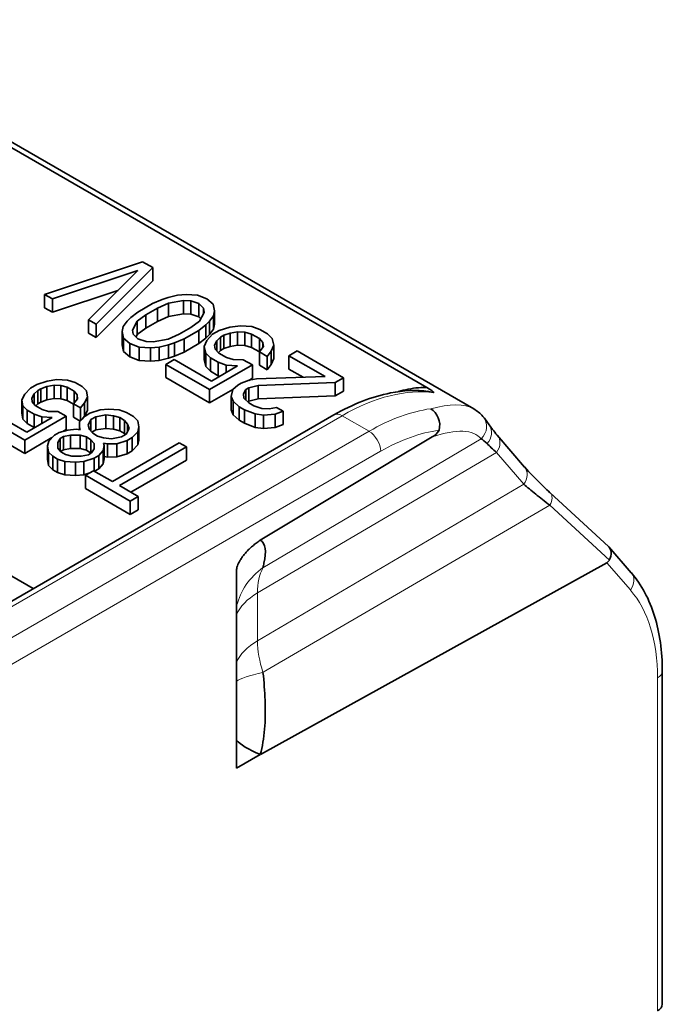
# Model space of a CAD drawing. Units: millimetres. Extents: x 35 to 2070, y 35 to 1450.
# Drawn here: x 1988 to 1996, y 828 to 840 of the extents above; entities that cross this region are included whole.
import ezdxf

# ---------------------------------------------------------------- set-up
doc = ezdxf.new("R2010")
doc.units = ezdxf.units.MM
doc.header["$LTSCALE"] = 5
doc.layers.add('Sichtbar (ISO)', color=7, linetype='Continuous', lineweight=35)
doc.layers.add('Sichtbar schmal (ISO)', color=7, linetype='Continuous', lineweight=18)

msp = doc.modelspace()

# ---------------------------------------------------------------- linework, layer by layer
at = {"layer": 'Sichtbar (ISO)'}
for p, q in [((1993.628, 835.614), (1975.288, 846.203)), ((1993.052, 835.878), (1975.209, 846.18)), ((1988.367, 837.018), (1989.568, 837.419)), ((1989.568, 837.419), (1989.694, 837.346)), ((1989.51, 837.313), (1988.462, 836.963)), ((1988.904, 836.708), (1989.51, 837.313)), ((1989.694, 837.346), (1988.999, 836.653)), ((1989.694, 837.183), (1989.694, 837.346)), ((1988.999, 836.49), (1989.694, 837.183)), ((1988.462, 836.963), (1988.367, 837.018)), ((1988.367, 836.855), (1988.367, 837.018)), ((1988.462, 836.8), (1989.264, 837.068)), ((1989.995, 837.01), (1990.103, 837.017)), ((1990.103, 837.017), (1990.242, 837.007)), ((1988.462, 836.8), (1988.462, 836.963)), ((1989.508, 836.802), (1989.69, 836.906)), ((1989.69, 836.906), (1989.806, 836.956)), ((1989.885, 836.91), (1989.749, 836.849)), ((1989.806, 836.956), (1989.883, 836.981)), ((1989.883, 836.981), (1989.995, 837.01)), ((1990.07, 836.943), (1989.885, 836.91)), ((1989.885, 836.747), (1989.885, 836.91)), ((1990.157, 836.939), (1990.07, 836.943)), ((1990.07, 836.78), (1990.07, 836.943)), ((1990.256, 836.905), (1990.157, 836.939)), ((1990.157, 836.776), (1990.157, 836.939)), ((1990.242, 837.007), (1990.357, 836.963)), ((1990.315, 836.848), (1990.256, 836.905)), ((1990.256, 836.742), (1990.256, 836.905)), ((1990.357, 836.963), (1990.432, 836.897)), ((1990.432, 836.897), (1990.45, 836.817)), ((1988.367, 836.855), (1988.462, 836.8)), ((1989.423, 836.734), (1989.508, 836.802)), ((1989.749, 836.849), (1989.608, 836.768)), ((1989.749, 836.686), (1989.749, 836.849)), ((1989.885, 836.747), (1990.07, 836.78)), ((1990.07, 836.78), (1990.157, 836.776)), ((1990.157, 836.776), (1990.256, 836.742)), ((1990.264, 836.691), (1990.322, 836.797)), ((1990.322, 836.797), (1990.315, 836.848)), ((1990.315, 836.784), (1990.315, 836.848)), ((1990.45, 836.817), (1990.437, 836.754)), ((1990.45, 836.653), (1990.45, 836.817)), ((1988.999, 836.653), (1988.904, 836.708)), ((1988.904, 836.545), (1988.904, 836.708)), ((1988.999, 836.49), (1988.999, 836.653)), ((1989.33, 836.626), (1989.379, 836.69)), ((1989.379, 836.69), (1989.423, 836.734)), ((1989.502, 836.689), (1989.445, 836.582)), ((1989.608, 836.768), (1989.502, 836.689)), ((1989.502, 836.525), (1989.502, 836.689)), ((1989.608, 836.604), (1989.608, 836.768)), ((1989.608, 836.604), (1989.749, 836.686)), ((1989.749, 836.686), (1989.885, 836.747)), ((1990.159, 836.612), (1990.264, 836.691)), ((1990.256, 836.742), (1990.28, 836.719)), ((1990.388, 836.69), (1990.343, 836.646)), ((1990.437, 836.754), (1990.388, 836.69)), ((1990.388, 836.526), (1990.388, 836.69)), ((1990.437, 836.591), (1990.437, 836.754)), ((1990.437, 836.591), (1990.45, 836.653)), ((1988.904, 836.545), (1988.999, 836.49)), ((1989.317, 836.563), (1989.33, 836.626)), ((1989.335, 836.483), (1989.317, 836.563)), ((1989.317, 836.4), (1989.317, 836.563)), ((1989.445, 836.582), (1989.452, 836.532)), ((1989.452, 836.532), (1989.51, 836.475)), ((1989.502, 836.525), (1989.608, 836.604)), ((1990.018, 836.531), (1990.159, 836.612)), ((1990.258, 836.578), (1990.077, 836.473)), ((1990.343, 836.646), (1990.258, 836.578)), ((1990.258, 836.415), (1990.258, 836.578)), ((1990.343, 836.482), (1990.343, 836.646)), ((1990.388, 836.526), (1990.437, 836.591)), ((1990.425, 836.529), (1990.506, 836.575)), ((1990.506, 836.575), (1990.638, 836.615)), ((1990.641, 836.544), (1990.564, 836.518)), ((1990.638, 836.615), (1990.766, 836.634)), ((1990.733, 836.56), (1990.641, 836.544)), ((1990.641, 836.38), (1990.641, 836.544)), ((1990.733, 836.397), (1990.733, 836.56)), ((1990.821, 836.556), (1990.733, 836.56)), ((1990.766, 836.634), (1990.906, 836.624)), ((1990.904, 836.531), (1990.821, 836.556)), ((1990.821, 836.393), (1990.821, 836.556)), ((1990.999, 836.477), (1990.904, 836.531)), ((1990.904, 836.368), (1990.904, 836.531)), ((1990.906, 836.624), (1991.005, 836.59)), ((1991.005, 836.59), (1991.099, 836.535)), ((1991.099, 836.535), (1991.158, 836.478)), ((1989.41, 836.416), (1989.335, 836.483)), ((1989.335, 836.319), (1989.335, 836.483)), ((1989.525, 836.373), (1989.41, 836.416)), ((1989.41, 836.253), (1989.41, 836.416)), ((1989.487, 836.497), (1989.502, 836.525)), ((1989.51, 836.475), (1989.61, 836.441)), ((1989.61, 836.441), (1989.697, 836.437)), ((1989.697, 836.437), (1989.881, 836.47)), ((1989.881, 836.47), (1990.018, 836.531)), ((1989.96, 836.424), (1989.884, 836.399)), ((1990.077, 836.473), (1989.96, 836.424)), ((1989.96, 836.261), (1989.96, 836.424)), ((1990.077, 836.31), (1990.077, 836.473)), ((1990.077, 836.31), (1990.258, 836.415)), ((1990.258, 836.415), (1990.343, 836.482)), ((1990.323, 836.378), (1990.356, 836.452)), ((1990.343, 836.482), (1990.388, 836.526)), ((1990.356, 836.452), (1990.425, 836.529)), ((1990.479, 836.451), (1990.451, 836.397)), ((1990.524, 836.495), (1990.479, 836.451)), ((1990.479, 836.322), (1990.479, 836.451)), ((1990.564, 836.518), (1990.524, 836.495)), ((1990.524, 836.331), (1990.524, 836.495)), ((1990.564, 836.355), (1990.564, 836.518)), ((1991.042, 836.429), (1990.999, 836.477)), ((1990.999, 836.313), (1990.999, 836.477)), ((1991.049, 836.378), (1991.042, 836.429)), ((1991.042, 836.369), (1991.042, 836.429)), ((1991.158, 836.478), (1991.177, 836.397)), ((1989.317, 836.4), (1989.335, 836.319)), ((1989.335, 836.319), (1989.41, 836.253)), ((1989.664, 836.363), (1989.525, 836.373)), ((1989.525, 836.21), (1989.525, 836.373)), ((1989.772, 836.37), (1989.664, 836.363)), ((1989.664, 836.199), (1989.664, 836.363)), ((1989.884, 836.399), (1989.772, 836.37)), ((1989.772, 836.207), (1989.772, 836.37)), ((1989.884, 836.235), (1989.884, 836.399)), ((1989.96, 836.261), (1990.077, 836.31)), ((1990.341, 836.298), (1990.323, 836.378)), ((1990.323, 836.215), (1990.323, 836.378)), ((1990.4, 836.24), (1990.341, 836.298)), ((1990.341, 836.134), (1990.341, 836.298)), ((1990.451, 836.397), (1990.458, 836.347)), ((1990.458, 836.347), (1990.501, 836.299)), ((1990.496, 836.304), (1990.524, 836.331)), ((1990.501, 836.299), (1990.595, 836.244)), ((1990.524, 836.331), (1990.564, 836.355)), ((1990.564, 836.355), (1990.641, 836.38)), ((1990.641, 836.38), (1990.733, 836.397)), ((1990.733, 836.397), (1990.821, 836.393)), ((1990.821, 836.393), (1990.904, 836.368)), ((1990.904, 836.368), (1990.999, 836.313)), ((1990.999, 836.313), (1991, 836.312)), ((1991, 836.313), (1991.049, 836.378)), ((1991.094, 836.259), (1991, 836.313)), ((1991, 836.15), (1991, 836.313)), ((1991.143, 836.323), (1991.094, 836.259)), ((1991.177, 836.397), (1991.143, 836.323)), ((1991.143, 836.16), (1991.143, 836.323)), ((1991.177, 836.234), (1991.177, 836.397)), ((1991.362, 836.267), (1991.463, 836.325)), ((1991.463, 836.325), (1992.031, 835.997)), ((1989.41, 836.253), (1989.525, 836.21)), ((1989.525, 836.21), (1989.664, 836.199)), ((1989.664, 836.199), (1989.772, 836.207)), ((1989.772, 836.207), (1989.884, 836.235)), ((1989.852, 836.161), (1989.953, 836.219)), ((1989.884, 836.235), (1989.96, 836.261)), ((1989.953, 836.219), (1990.411, 835.955)), ((1990.323, 836.215), (1990.341, 836.134)), ((1990.495, 836.186), (1990.4, 836.24)), ((1990.4, 836.077), (1990.4, 836.24)), ((1990.594, 836.152), (1990.495, 836.186)), ((1990.495, 836.022), (1990.495, 836.186)), ((1990.595, 836.244), (1990.679, 836.219)), ((1990.679, 836.219), (1990.802, 836.218)), ((1990.802, 836.218), (1990.913, 836.154)), ((1991.094, 836.095), (1991.094, 836.259)), ((1991.143, 836.16), (1991.177, 836.234)), ((1991.804, 836.012), (1991.362, 836.267)), ((1991.362, 836.104), (1991.362, 836.267)), ((1990.389, 835.851), (1989.852, 836.161)), ((1989.852, 835.998), (1989.852, 836.161)), ((1990.341, 836.134), (1990.4, 836.077)), ((1990.913, 836.154), (1990.389, 835.851)), ((1990.4, 836.077), (1990.495, 836.022)), ((1990.411, 835.955), (1990.733, 836.141)), ((1990.733, 836.141), (1990.594, 836.152)), ((1990.594, 836.061), (1990.594, 836.152)), ((1990.913, 835.99), (1990.913, 836.154)), ((1991, 836.15), (1991.094, 836.095)), ((1991.094, 836.095), (1991.143, 836.16)), ((1991.362, 836.104), (1991.537, 836.003)), ((1988.27, 835.915), (1988.397, 835.955)), ((1988.397, 835.955), (1988.518, 835.975)), ((1988.518, 835.975), (1988.648, 835.968)), ((1988.648, 835.968), (1988.74, 835.938)), ((1988.74, 835.938), (1988.826, 835.888)), ((1989.852, 835.998), (1990.389, 835.688)), ((1990.495, 836.022), (1990.515, 836.015)), ((1990.737, 835.906), (1990.777, 835.929)), ((1990.777, 835.929), (1990.874, 835.967)), ((1990.869, 835.965), (1990.913, 835.99)), ((1990.874, 835.967), (1990.966, 835.984)), ((1990.966, 835.984), (1991.804, 836.012)), ((1991.93, 835.939), (1990.984, 835.903)), ((1992.031, 835.997), (1991.93, 835.939)), ((1991.93, 835.776), (1991.93, 835.939)), ((1992.031, 835.834), (1992.031, 835.997)), ((1988.123, 835.797), (1988.192, 835.87)), ((1988.192, 835.87), (1988.27, 835.915)), ((1988.283, 835.84), (1988.239, 835.798)), ((1988.322, 835.863), (1988.283, 835.84)), ((1988.283, 835.677), (1988.283, 835.84)), ((1988.395, 835.888), (1988.322, 835.863)), ((1988.322, 835.699), (1988.322, 835.863)), ((1988.483, 835.905), (1988.395, 835.888)), ((1988.395, 835.725), (1988.395, 835.888)), ((1988.483, 835.742), (1988.483, 835.905)), ((1988.565, 835.903), (1988.483, 835.905)), ((1988.642, 835.881), (1988.565, 835.903)), ((1988.565, 835.74), (1988.565, 835.903)), ((1988.728, 835.831), (1988.642, 835.881)), ((1988.642, 835.718), (1988.642, 835.881)), ((1988.766, 835.787), (1988.728, 835.831)), ((1988.728, 835.687), (1988.728, 835.831)), ((1988.826, 835.888), (1988.878, 835.835)), ((1988.878, 835.835), (1988.891, 835.76)), ((1990.389, 835.688), (1990.675, 835.853)), ((1990.389, 835.688), (1990.389, 835.851)), ((1990.655, 835.768), (1990.672, 835.851)), ((1990.672, 835.851), (1990.737, 835.906)), ((1990.832, 835.852), (1990.803, 835.798)), ((1990.872, 835.875), (1990.832, 835.852)), ((1990.832, 835.726), (1990.832, 835.852)), ((1990.984, 835.903), (1990.872, 835.875)), ((1990.872, 835.711), (1990.872, 835.875)), ((1990.984, 835.74), (1990.984, 835.903)), ((1991.93, 835.776), (1992.031, 835.834)), ((1988.088, 835.727), (1988.123, 835.797)), ((1988.101, 835.652), (1988.088, 835.727)), ((1988.088, 835.564), (1988.088, 835.727)), ((1988.239, 835.798), (1988.209, 835.747)), ((1988.209, 835.747), (1988.213, 835.7)), ((1988.213, 835.7), (1988.251, 835.655)), ((1988.239, 835.669), (1988.239, 835.798)), ((1988.283, 835.677), (1988.322, 835.699)), ((1988.322, 835.699), (1988.395, 835.725)), ((1988.395, 835.725), (1988.483, 835.742)), ((1988.483, 835.742), (1988.565, 835.74)), ((1988.565, 835.74), (1988.642, 835.718)), ((1988.642, 835.718), (1988.721, 835.673)), ((1988.721, 835.678), (1988.77, 835.74)), ((1988.77, 835.74), (1988.766, 835.787)), ((1988.766, 835.735), (1988.766, 835.787)), ((1988.856, 835.69), (1988.807, 835.628)), ((1988.891, 835.76), (1988.856, 835.69)), ((1988.856, 835.526), (1988.856, 835.69)), ((1988.891, 835.597), (1988.891, 835.76)), ((1990.677, 835.708), (1990.655, 835.768)), ((1990.655, 835.604), (1990.655, 835.768)), ((1990.752, 835.641), (1990.677, 835.708)), ((1990.677, 835.544), (1990.677, 835.708)), ((1990.803, 835.798), (1990.81, 835.748)), ((1990.81, 835.748), (1990.869, 835.69)), ((1990.856, 835.702), (1990.872, 835.711)), ((1990.869, 835.69), (1990.932, 835.654)), ((1990.872, 835.711), (1990.984, 835.74)), ((1990.984, 835.74), (1991.93, 835.776)), ((1987.732, 835.571), (1988.148, 835.331)), ((1988.153, 835.599), (1988.101, 835.652)), ((1988.101, 835.488), (1988.101, 835.652)), ((1988.239, 835.549), (1988.153, 835.599)), ((1988.153, 835.436), (1988.153, 835.599)), ((1988.251, 835.655), (1988.337, 835.606)), ((1988.257, 835.652), (1988.283, 835.677)), ((1988.337, 835.606), (1988.414, 835.584)), ((1988.414, 835.584), (1988.53, 835.584)), ((1988.53, 835.584), (1988.631, 835.526)), ((1988.807, 835.628), (1988.721, 835.678)), ((1988.721, 835.514), (1988.721, 835.678)), ((1988.807, 835.468), (1988.807, 835.628)), ((1988.856, 835.526), (1988.891, 835.597)), ((1988.922, 835.562), (1989.048, 835.602)), ((1989.048, 835.602), (1989.15, 835.611)), ((1989.15, 835.611), (1989.28, 835.603)), ((1989.28, 835.603), (1989.372, 835.573)), ((1989.372, 835.573), (1989.458, 835.523)), ((1990.655, 835.604), (1990.677, 835.544)), ((1990.815, 835.605), (1990.752, 835.641)), ((1990.752, 835.478), (1990.752, 835.641)), ((1990.815, 835.442), (1990.815, 835.605)), ((1990.946, 835.553), (1990.815, 835.605)), ((1990.932, 835.654), (1991.031, 835.62)), ((1991.031, 835.62), (1991.119, 835.616)), ((1991.119, 835.616), (1991.211, 835.633)), ((1991.29, 835.587), (1991.193, 835.55)), ((1991.211, 835.633), (1991.29, 835.587)), ((1991.29, 835.424), (1991.29, 835.587)), ((1993.366, 835.665), (1993.366, 835.665)), ((1970.205, 823.009), (1991.914, 835.542)), ((1988.122, 835.233), (1987.634, 835.515)), ((1988.088, 835.564), (1988.101, 835.488)), ((1988.101, 835.488), (1988.153, 835.436)), ((1988.631, 835.526), (1988.122, 835.233)), ((1988.148, 835.331), (1988.461, 835.511)), ((1988.331, 835.519), (1988.239, 835.549)), ((1988.239, 835.386), (1988.239, 835.549)), ((1988.461, 835.511), (1988.331, 835.519)), ((1988.331, 835.436), (1988.331, 835.519)), ((1988.631, 835.363), (1988.631, 835.526)), ((1988.721, 835.514), (1988.804, 835.466)), ((1988.793, 835.388), (1988.794, 835.455)), ((1988.794, 835.455), (1988.863, 835.528)), ((1988.826, 835.488), (1988.856, 835.526)), ((1988.863, 835.528), (1988.922, 835.562)), ((1988.935, 835.486), (1988.9, 835.416)), ((1988.993, 835.52), (1988.935, 835.486)), ((1988.935, 835.341), (1988.935, 835.486)), ((1989.115, 835.541), (1988.993, 835.52)), ((1988.993, 835.357), (1988.993, 835.52)), ((1989.211, 835.53), (1989.115, 835.541)), ((1989.115, 835.377), (1989.115, 835.541)), ((1989.288, 835.508), (1989.211, 835.53)), ((1989.211, 835.367), (1989.211, 835.53)), ((1989.346, 835.475), (1989.288, 835.508)), ((1989.288, 835.345), (1989.288, 835.508)), ((1989.384, 835.43), (1989.346, 835.475)), ((1989.346, 835.312), (1989.346, 835.475)), ((1989.458, 835.523), (1989.51, 835.47)), ((1989.51, 835.47), (1989.523, 835.395)), ((1990.677, 835.544), (1990.752, 835.478)), ((1990.752, 835.478), (1990.815, 835.442)), ((1991.049, 835.54), (1990.946, 835.553)), ((1990.946, 835.389), (1990.946, 835.553)), ((1991.193, 835.55), (1991.049, 835.54)), ((1991.049, 835.376), (1991.049, 835.54)), ((1991.193, 835.386), (1991.193, 835.55)), ((1987.634, 835.351), (1988.122, 835.07)), ((1988.153, 835.436), (1988.239, 835.386)), ((1988.239, 835.386), (1988.242, 835.385)), ((1988.486, 835.294), (1988.545, 835.328)), ((1988.545, 835.328), (1988.652, 835.356)), ((1988.59, 835.34), (1988.631, 835.363)), ((1988.652, 835.356), (1988.754, 835.365)), ((1988.754, 835.365), (1988.802, 835.36)), ((1988.802, 835.36), (1988.793, 835.388)), ((1988.793, 835.361), (1988.793, 835.388)), ((1988.9, 835.416), (1988.918, 835.361)), ((1988.918, 835.361), (1988.956, 835.316)), ((1988.945, 835.329), (1988.993, 835.357)), ((1988.993, 835.357), (1989.115, 835.377)), ((1989.115, 835.377), (1989.211, 835.367)), ((1989.211, 835.367), (1989.288, 835.345)), ((1989.288, 835.345), (1989.346, 835.312)), ((1989.367, 835.305), (1989.402, 835.375)), ((1989.402, 835.375), (1989.384, 835.43)), ((1989.384, 835.338), (1989.384, 835.43)), ((1989.508, 835.336), (1989.439, 835.263)), ((1989.523, 835.395), (1989.508, 835.336)), ((1989.508, 835.173), (1989.508, 835.336)), ((1989.523, 835.232), (1989.523, 835.395)), ((1990.815, 835.442), (1990.946, 835.389)), ((1990.946, 835.389), (1991.049, 835.376)), ((1991.049, 835.376), (1991.193, 835.386)), ((1991.193, 835.386), (1991.29, 835.424)), ((1988.122, 835.07), (1988.457, 835.263)), ((1988.122, 835.07), (1988.122, 835.233)), ((1988.401, 835.162), (1988.417, 835.221)), ((1988.417, 835.221), (1988.486, 835.294)), ((1988.558, 835.252), (1988.528, 835.202)), ((1988.597, 835.275), (1988.558, 835.252)), ((1988.558, 835.098), (1988.558, 835.252)), ((1988.684, 835.292), (1988.597, 835.275)), ((1988.597, 835.112), (1988.597, 835.275)), ((1988.801, 835.293), (1988.684, 835.292)), ((1988.684, 835.129), (1988.684, 835.292)), ((1988.878, 835.271), (1988.801, 835.293)), ((1988.801, 835.13), (1988.801, 835.293)), ((1988.935, 835.238), (1988.878, 835.271)), ((1988.878, 835.108), (1988.878, 835.271)), ((1988.973, 835.193), (1988.935, 835.238)), ((1988.935, 835.074), (1988.935, 835.238)), ((1988.956, 835.316), (1989.013, 835.283)), ((1989.013, 835.283), (1989.09, 835.261)), ((1989.09, 835.261), (1989.187, 835.25)), ((1989.187, 835.25), (1989.308, 835.271)), ((1989.38, 835.229), (1989.253, 835.189)), ((1989.308, 835.271), (1989.367, 835.305)), ((1989.346, 835.312), (1989.357, 835.299)), ((1989.439, 835.263), (1989.38, 835.229)), ((1989.38, 835.066), (1989.38, 835.229)), ((1989.439, 835.1), (1989.439, 835.263)), ((1989.508, 835.173), (1989.523, 835.232)), ((1993.117, 835.272), (1991.011, 834.006)), ((1993.155, 835.285), (1993.155, 835.285)), ((1993.915, 835.293), (1994.251, 834.903)), ((1988.415, 835.087), (1988.401, 835.162)), ((1988.401, 834.999), (1988.401, 835.162)), ((1988.467, 835.034), (1988.415, 835.087)), ((1988.415, 834.923), (1988.415, 835.087)), ((1988.528, 835.202), (1988.527, 835.135)), ((1988.527, 835.135), (1988.565, 835.09)), ((1988.528, 835.133), (1988.528, 835.202)), ((1988.563, 835.092), (1988.597, 835.112)), ((1988.565, 835.09), (1988.622, 835.057)), ((1988.597, 835.112), (1988.684, 835.129)), ((1988.684, 835.129), (1988.801, 835.13)), ((1988.801, 835.13), (1988.878, 835.108)), ((1988.878, 835.108), (1988.935, 835.074)), ((1988.942, 835.076), (1988.972, 835.126)), ((1988.972, 835.126), (1988.973, 835.193)), ((1989.083, 835.107), (1989.033, 835.046)), ((1989.098, 835.166), (1989.083, 835.107)), ((1989.083, 834.944), (1989.083, 835.107)), ((1989.089, 835.194), (1989.098, 835.166)), ((1989.137, 835.189), (1989.089, 835.194)), ((1989.098, 835.003), (1989.098, 835.166)), ((1989.253, 835.189), (1989.137, 835.189)), ((1989.137, 835.025), (1989.137, 835.189)), ((1989.197, 834.725), (1990.018, 835.2)), ((1989.253, 835.026), (1989.253, 835.189)), ((1990.104, 835.15), (1989.283, 834.676)), ((1989.38, 835.066), (1989.439, 835.1)), ((1989.439, 835.1), (1989.508, 835.173)), ((1990.018, 835.2), (1990.104, 835.15)), ((1990.104, 834.987), (1990.104, 835.15)), ((1988.401, 834.999), (1988.415, 834.923)), ((1988.524, 835.001), (1988.467, 835.034)), ((1988.467, 834.87), (1988.467, 835.034)), ((1988.616, 834.97), (1988.524, 835.001)), ((1988.524, 834.837), (1988.524, 835.001)), ((1988.746, 834.963), (1988.616, 834.97)), ((1988.616, 834.807), (1988.616, 834.97)), ((1988.622, 835.057), (1988.699, 835.035)), ((1988.699, 835.035), (1988.815, 835.036)), ((1988.848, 834.972), (1988.746, 834.963)), ((1988.746, 834.8), (1988.746, 834.963)), ((1988.815, 835.036), (1988.903, 835.053)), ((1988.974, 835.012), (1988.848, 834.972)), ((1988.848, 834.809), (1988.848, 834.972)), ((1988.903, 835.053), (1988.942, 835.076)), ((1988.935, 835.074), (1988.936, 835.073)), ((1989.033, 835.046), (1988.974, 835.012)), ((1988.974, 834.854), (1988.974, 835.012)), ((1989.033, 834.882), (1989.033, 835.046)), ((1989.083, 834.944), (1989.098, 835.003)), ((1989.098, 835.03), (1989.137, 835.025)), ((1989.137, 835.025), (1989.253, 835.026)), ((1989.253, 835.026), (1989.38, 835.066)), ((1989.424, 834.594), (1990.104, 834.987)), ((1985.555, 834.956), (1988.227, 833.413)), ((1988.415, 834.923), (1988.467, 834.87)), ((1988.467, 834.87), (1988.524, 834.837)), ((1988.869, 834.802), (1988.967, 834.858)), ((1988.967, 834.858), (1989.197, 834.725)), ((1988.979, 834.851), (1989.033, 834.882)), ((1989.033, 834.882), (1989.083, 834.944)), ((1988.524, 834.837), (1988.616, 834.807)), ((1988.616, 834.807), (1988.746, 834.8)), ((1988.746, 834.8), (1988.848, 834.809)), ((1988.848, 834.809), (1988.921, 834.832)), ((1988.869, 834.638), (1988.869, 834.802)), ((1989.415, 834.486), (1988.869, 834.802)), ((1988.869, 834.638), (1989.415, 834.323)), ((1989.283, 834.676), (1989.513, 834.543)), ((1989.513, 834.543), (1989.415, 834.486)), ((1989.415, 834.323), (1989.415, 834.486)), ((1989.513, 834.38), (1989.513, 834.543)), ((1994.566, 834.585), (1995.278, 833.931)), ((1989.415, 834.323), (1989.513, 834.38)), ((1995.558, 833.608), (1995.285, 833.923)), ((1990.719, 832.817), (1990.719, 833.647)), ((1995.258, 833.73), (1991.012, 831.38)), ((1990.719, 832.229), (1990.719, 832.817)), ((1995.939, 828.319), (1995.939, 832.401)), ((1991.07, 831.818), (1991.069, 831.817)), ((1990.719, 831.214), (1990.718, 831.556)), ((1991.011, 831.379), (1990.719, 831.214)), ((1991.011, 831.379), (1991.011, 831.379))]:
    msp.add_line(p, q, dxfattribs=at)
for centre, major_axis, ratio, start_param, end_param in [((1992.912, 835.897), (0.227, -0.094), 0.176177, 0.163135, 0.980329), ((1993.051, 835.434), (0.041, -0.196), 0.7852, 0.994346, 2.565046), ((1993.137, 835.378), (0.06, 0.103), 0.573714, 3.69335, 4.813778), ((1994.248, 833.776), (-0.605, 1.489), 0.174512, 5.88688, 6.053748), ((1993.764, 835.163), (0.152, 0.131), 0.803428, 6.282627, 6.284294), ((1995.106, 834.386), (1.406, -0.942), 0.092437, 3.567762, 3.754801), ((1994.426, 834.436), (0.139, 0.151), 0.541431, 6.268515, 6.305333), ((1995.138, 833.787), (0.144, 0.139), 0.692783, 5.187575, 6.322645), ((1994.912, 834.049), (0.369, -0.3), 0.389051, 6.127729, 6.371825), ((1991.696, 832.953), (-0.972, 0.261), 0.889015, 0.014391, 0.024518), ((1991.653, 831.366), (-0.96, 0.252), 0.195357, 0.285911, 0.890988), ((1995.739, 828.319), (0.2, 0), 0.57735, 5.497787, 6.283185)]:
    msp.add_ellipse(centre, major_axis=major_axis, ratio=ratio, start_param=start_param, end_param=end_param, dxfattribs=at)
for points, knots in [([(1991.914, 835.542), (1992.145, 835.675), (1992.381, 835.767), (1992.766, 835.841), (1992.922, 835.849), (1993.07, 835.83)], [0, 0, 0, 0, 0.0958116, 0.0958116, 0.1629729, 0.1629729, 0.1629729, 0.1629729]), ([(1992.702, 835.827), (1992.784, 835.851), (1992.866, 835.868), (1992.986, 835.878), (1993.02, 835.879), (1993.052, 835.878)], [0.629556, 0.629556, 0.629556, 0.629556, 0.89161, 0.89161, 1, 1, 1, 1]), ([(1994.25, 834.906), (1994.312, 834.835), (1994.394, 834.749), (1994.513, 834.635), (1994.537, 834.612), (1994.562, 834.588)], [0, 0, 0, 0, 0.05096678, 0.05096678, 0.06330286, 0.06330286, 0.06330286, 0.06330286]), ([(1994.243, 834.692), (1994.284, 834.655), (1994.333, 834.615), (1994.44, 834.529), (1994.497, 834.482), (1994.559, 834.434)], [-0.05768045, -0.05768045, -0.05768045, -0.05768045, -0.02883847, -0.02883847, -0.00000009, -0.00000009, -0.00000009, -0.00000009]), ([(1990.719, 833.647), (1990.72, 833.656), (1990.722, 833.666), (1990.728, 833.687), (1990.732, 833.697), (1990.742, 833.72), (1990.748, 833.732), (1990.761, 833.756), (1990.769, 833.768), (1990.785, 833.794), (1990.795, 833.807), (1990.815, 833.833), (1990.825, 833.845), (1990.848, 833.871), (1990.86, 833.884), (1990.886, 833.909), (1990.9, 833.922), (1990.929, 833.946), (1990.944, 833.959), (1990.977, 833.982), (1990.994, 833.994), (1991.012, 834.005)], [0, 0, 0, 0, 0.1, 0.1, 0.2, 0.2, 0.3, 0.3, 0.4, 0.4, 0.5, 0.5, 0.6, 0.6, 0.7, 0.7, 0.8, 0.8, 0.9, 0.9, 1, 1, 1, 1]), ([(1991.012, 834.005), (1991.08, 833.969), (1991.085, 833.869), (1991.052, 833.707), (1991.048, 833.688), (1991.043, 833.669)], [0, 0, 0, 0, 0.89161, 0.89161, 1, 1, 1, 1]), ([(1995.56, 833.606), (1995.686, 833.46), (1995.781, 833.278), (1995.907, 832.872), (1995.939, 832.644), (1995.939, 832.401)], [0.0005356, 0.0005356, 0.0005356, 0.0005356, 0.0871648, 0.0871648, 0.1741043, 0.1741043, 0.1741043, 0.1741043]), ([(1991.043, 832.386), (1991.057, 832.27), (1991.065, 832.154), (1991.079, 831.788), (1991.062, 831.578), (1991.011, 831.379)], [0.0000925, 0.0000925, 0.0000925, 0.0000925, 0.2985984, 0.2985984, 1, 1, 1, 1]), ([(1990.718, 831.556), (1990.719, 831.652), (1990.719, 831.835), (1990.719, 832), (1990.719, 832.126), (1990.718, 832.229)], [-0.05820546, -0.05820546, -0.05820546, -0.05820546, -0.03809877, -0.03809877, -0.00001979, -0.00001979, -0.00001979, -0.00001979])]:
    msp.add_open_spline(points, degree=3, knots=knots, dxfattribs=at)
for points in [[(1993.073, 835.83), (1993.07, 835.83), (1993.067, 835.831), (1993.064, 835.831)], [(1993.07, 835.83), (1993.071, 835.83), (1993.072, 835.83), (1993.073, 835.83)], [(1993.628, 835.614), (1993.67, 835.59), (1993.707, 835.56), (1993.739, 835.524)], [(1993.739, 835.524), (1993.765, 835.494), (1993.79, 835.459), (1993.818, 835.418)], [(1993.818, 835.418), (1993.84, 835.385), (1993.873, 835.342), (1993.915, 835.293)]]:
    msp.add_open_spline(points, degree=3, dxfattribs=at)
at = {"layer": 'Sichtbar schmal (ISO)'}
for p, q in [((1993.423, 835.665), (1993.423, 835.665)), ((1992.014, 835.532), (1970.305, 822.999)), ((1992.345, 835.341), (1992.014, 835.532)), ((1992.763, 835.534), (1992.762, 835.534)), ((1970.637, 822.807), (1992.345, 835.341)), ((1991.043, 833.669), (1993.718, 835.25)), ((1993.832, 835.254), (1993.832, 835.254)), ((1993.938, 835.256), (1993.938, 835.256)), ((1992.486, 835.096), (1970.778, 822.563)), ((1993.94, 835.148), (1993.94, 835.148)), ((1993.906, 835.082), (1990.977, 833.36)), ((1993.906, 835.082), (1994.243, 834.692)), ((1990.976, 832.773), (1994.243, 834.692)), ((1994.578, 834.569), (1994.575, 834.573)), ((1994.559, 834.434), (1991.044, 832.387)), ((1994.559, 834.434), (1995.29, 833.763)), ((1995.258, 833.73), (1995.548, 833.396)), ((1990.977, 833.359), (1990.976, 832.773)), ((1995.88, 828.237), (1995.88, 832.32)), ((1991.057, 832.25), (1991.056, 832.249))]:
    msp.add_line(p, q, dxfattribs=at)
for centre, major_axis, ratio, start_param, end_param in [((1991.977, 833.095), (1.541, 2.584), 0.567863, 0.232158, 0.792529), ((1992.344, 832.889), (1.501, 2.601), 0.57735, 0.421432, 0.785175), ((1993.04, 835.547), (0.186, 0.235), 0.18825, 1.488937, 1.489081), ((1991.481, 833.487), (2.21, 2.079), 0.294391, 0.087955, 0.516492), ((1992.014, 835.369), (-0.1, 0.173), 0.577359, 5.497749, 6.283114), ((1993.589, 835.392), (0.151, 0.131), 0.961656, 4.731654, 6.283672), ((1992.345, 835.177), (-0.1, 0.173), 0.57735, 3.926987, 5.497783), ((1992.486, 832.806), (1.402, 2.428), 0.57735, 0.415663, 0.785134), ((1991.622, 833.358), (2.089, 1.899), 0.274206, 6.269714, 6.838481), ((1993.652, 835.307), (0.166, 0.111), 0.90117, 4.966688, 6.283279), ((1993.764, 835.163), (0.152, 0.131), 0.803428, 4.992252, 6.282628), ((1994.097, 834.772), (0.153, 0.132), 0.803498, 5.002086, 6.276674), ((1994.426, 834.436), (0.139, 0.151), 0.541431, 5.162383, 6.268515), ((1991.696, 832.953), (-0.972, 0.261), 0.889015, 5.659132, 6.297576), ((1991.718, 832.965), (-0.541, 0.852), 0.593811, 0.326251, 0.761772), ((1995.407, 833.477), (0.151, 0.131), 0.800641, 4.982944, 6.283182), ((1993.894, 831.17), (1.405, 2.433), 0.57735, 5.498828, 6.084749), ((1991.69, 832.955), (-1, 0), 0.577334, 5.506093, 6.042378), ((1991.69, 832.955), (-1, 0), 0.577335, 0.240329, 0.24037), ((1991.69, 832.368), (-1.001, 0), 0.578078, 5.506531, 6.041492), ((1991.688, 832.362), (0.502, -0.873), 0.577042, 3.929627, 4.365703), ((1991.696, 832.372), (-0.999, -0.122), 0.120932, 5.409586, 6.059857), ((1995.739, 832.401), (0.2, 0), 0.57735, 5.497788, 6.283185)]:
    msp.add_ellipse(centre, major_axis=major_axis, ratio=ratio, start_param=start_param, end_param=end_param, dxfattribs=at)
msp.add_open_spline([(1993.073, 835.83), (1993.073, 835.83), (1993.073, 835.83), (1993.073, 835.83), (1993.086, 835.828), (1993.097, 835.826), (1993.108, 835.823), (1993.12, 835.82), (1993.131, 835.816), (1993.139, 835.811)], degree=3, knots=[0.90160095, 0.90160095, 0.90160095, 0.90160095, 0.90224973, 0.90224973, 0.90224973, 0.94809733, 0.94809733, 0.94809733, 0.9997501, 0.9997501, 0.9997501, 0.9997501], dxfattribs=at)

doc.saveas('drawing.dxf')
